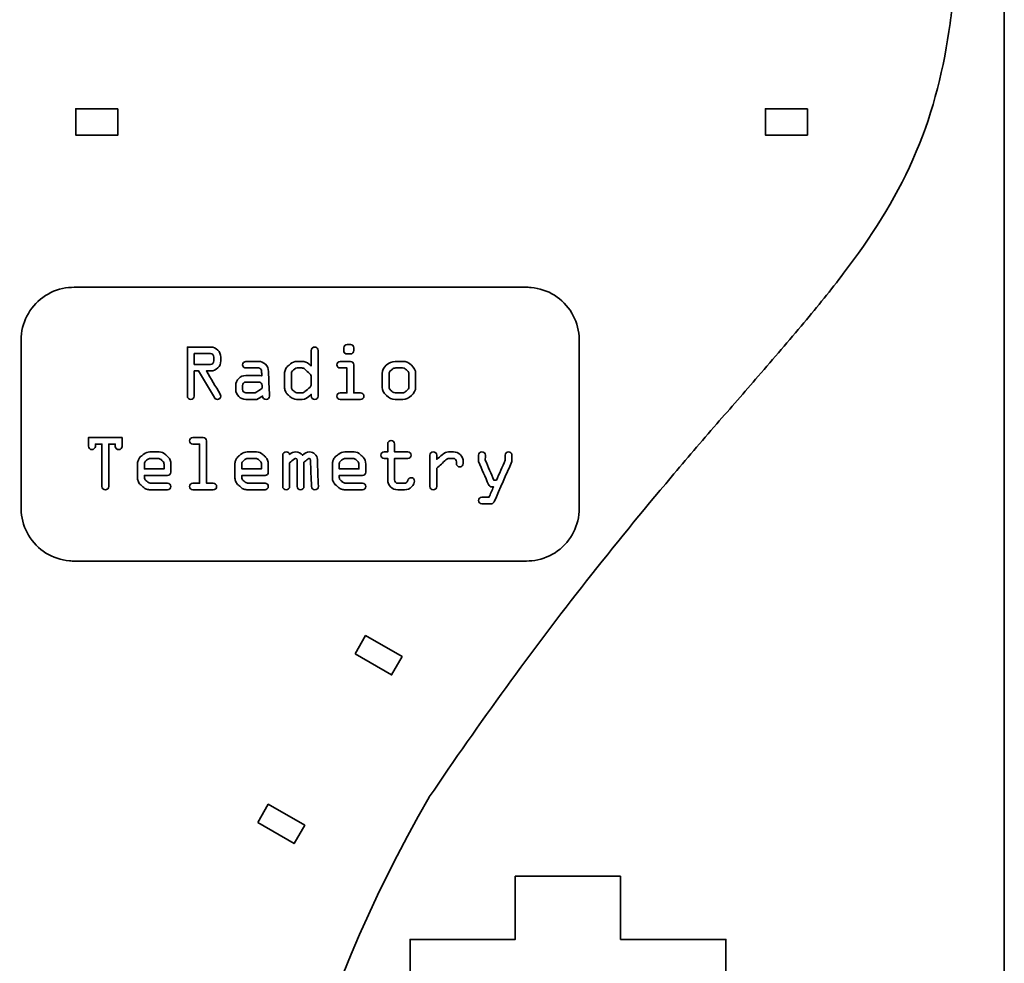
# Model space of a CAD drawing. Units: inches. Extents: x -998 to 1242, y -499 to 761.
# Drawn here: x -691 to -598, y 360 to 449 of the extents above; entities that cross this region are included whole.
import ezdxf

# ---------------------------------------------------------------- set-up
doc = ezdxf.new("R2010")
doc.units = ezdxf.units.IN
doc.header["$MEASUREMENT"] = 0
for name, color, linetype in [('Corte', 7, 'Continuous'), ('Grabado', 7, 'Continuous'), ('L_U+00EDmite', 7, 'Continuous')]:
    doc.layers.add(name, color=color, linetype=linetype)

msp = doc.modelspace()

# ---------------------------------------------------------------- linework, layer by layer
at = {"layer": 'Corte', "color": 242, "lineweight": 35, "true_color": 0xd50044}
for points in [[(-682.141, 441.024), (-686.141, 441.024), (-686.141, 438.524), (-682.141, 438.524), (-682.141, 441.024)], [(-616.652, 441.03), (-620.652, 441.03), (-620.652, 438.53), (-616.652, 438.53), (-616.652, 441.03)], [(-659.618, 389.258), (-656.154, 387.258), (-655.154, 388.99), (-658.618, 390.99), (-659.618, 389.258)], [(-668.867, 373.239), (-665.403, 371.239), (-664.403, 372.971), (-667.867, 374.971), (-668.867, 373.239)], [(-634.401, 368.128), (-644.401, 368.128), (-644.401, 362.128), (-654.401, 362.128), (-654.401, 352.128)], [(-624.401, 352.128), (-624.401, 362.128), (-634.401, 362.128), (-634.401, 368.128)]]:
    msp.add_lwpolyline(points, dxfattribs=at)
msp.add_open_spline([(-948.353, 375.662), (-948.351, 375.659), (-948.35, 375.656), (-948.348, 375.653), (-925.424, 335.947), (-927.83, 295.531), (-952.102, 252.407), (-953.154, 250.584), (-954.206, 248.762), (-955.257, 246.939), (-954.895, 246.73), (-954.532, 246.521), (-954.169, 246.311), (-954.838, 245.154), (-955.506, 243.996), (-956.174, 242.839), (-956.537, 243.048), (-956.899, 243.257), (-957.262, 243.466), (-961.175, 236.685), (-965.089, 229.903), (-969.003, 223.121), (-968.641, 222.913), (-968.28, 222.704), (-967.919, 222.496), (-968.588, 221.338), (-969.256, 220.181), (-969.924, 219.023), (-970.285, 219.231), (-970.646, 219.44), (-971.007, 219.648), (-971.713, 218.424), (-972.42, 217.199), (-973.127, 215.975), (-973.789, 214.826), (-973.969, 213.462), (-973.626, 212.181), (-973.282, 210.9), (-972.444, 209.808), (-971.296, 209.145), (-958.593, 201.812), (-945.891, 194.478), (-933.188, 187.145), (-932.04, 186.482), (-930.675, 186.302), (-929.394, 186.645), (-928.113, 186.988), (-927.021, 187.826), (-926.358, 188.975), (-925.649, 190.202), (-924.941, 191.428), (-924.233, 192.655), (-924.594, 192.864), (-924.955, 193.072), (-925.315, 193.28), (-924.649, 194.435), (-923.982, 195.59), (-923.315, 196.744), (-922.955, 196.536), (-922.594, 196.328), (-922.233, 196.119), (-918.316, 202.903), (-914.4, 209.687), (-910.483, 216.471), (-910.844, 216.679), (-911.205, 216.888), (-911.565, 217.096), (-910.899, 218.251), (-910.232, 219.405), (-909.565, 220.56), (-909.136, 220.312), (-908.707, 220.064), (-908.278, 219.817), (-908.086, 220.15), (-907.893, 220.483), (-907.701, 220.816), (-906.78, 221.654), (-905.58, 222.119), (-904.335, 222.119), (-869.71, 222.119), (-835.085, 222.119), (-800.46, 222.119), (-765.835, 222.119), (-731.21, 222.119), (-696.585, 222.119), (-694.798, 222.119), (-693.148, 221.166), (-692.255, 219.619), (-686.357, 209.404), (-680.46, 199.19), (-674.563, 188.976), (-673.9, 187.828), (-672.808, 186.99), (-671.527, 186.647), (-670.247, 186.303), (-668.882, 186.483), (-667.733, 187.146), (-655.03, 194.478), (-642.327, 201.811), (-629.624, 209.144), (-628.475, 209.807), (-627.637, 210.898), (-627.294, 212.179), (-626.95, 213.46), (-627.13, 214.825), (-627.793, 215.973), (-634.801, 228.118), (-641.81, 240.262), (-648.818, 252.407), (-673.09, 295.532), (-675.496, 335.947), (-652.572, 375.653), (-652.571, 375.656), (-652.569, 375.659), (-652.567, 375.662), (-647.824, 382.681), (-642.865, 389.524), (-637.631, 396.187), (-635.016, 399.515), (-632.339, 402.79), (-629.609, 406.024), (-628.175, 407.722), (-626.728, 409.409), (-625.274, 411.089), (-623.961, 412.606), (-622.642, 414.118), (-621.327, 415.633), (-619.868, 417.314), (-618.413, 418.998), (-616.985, 420.706), (-615.698, 422.245), (-614.435, 423.802), (-613.222, 425.401), (-610.638, 428.808), (-608.38, 432.281), (-606.639, 436.216), (-604.9, 440.146), (-603.85, 444.148), (-603.219, 448.38), (-602.928, 450.34), (-602.732, 452.306), (-602.604, 454.283), (-602.458, 456.533), (-602.4, 458.782), (-602.4, 461.036), (-602.4, 463.29), (-602.458, 465.538), (-602.604, 467.788), (-602.732, 469.764), (-602.927, 471.729), (-603.219, 473.689), (-603.85, 477.928), (-604.902, 481.936), (-606.645, 485.87), (-608.387, 489.802), (-610.644, 493.273), (-613.227, 496.678), (-614.439, 498.276), (-615.702, 499.831), (-616.988, 501.37), (-618.415, 503.077), (-619.87, 504.76), (-621.328, 506.44), (-622.644, 507.956), (-623.964, 509.469), (-625.277, 510.987), (-626.733, 512.668), (-628.181, 514.356), (-629.615, 516.056), (-632.343, 519.288), (-635.019, 522.56), (-637.632, 525.886), (-642.866, 532.549), (-647.824, 539.392), (-652.567, 546.41), (-652.569, 546.413), (-652.571, 546.416), (-652.572, 546.419), (-675.496, 586.125), (-673.09, 626.54), (-648.818, 669.665), (-641.81, 681.81), (-634.801, 693.954), (-627.793, 706.099), (-627.13, 707.247), (-626.95, 708.612), (-627.294, 709.893), (-627.637, 711.174), (-628.475, 712.265), (-629.624, 712.928), (-642.327, 720.261), (-655.03, 727.594), (-667.733, 734.926), (-668.882, 735.589), (-670.247, 735.769), (-671.527, 735.425), (-672.808, 735.082), (-673.9, 734.244), (-674.563, 733.096), (-680.46, 722.882), (-686.357, 712.668), (-692.255, 702.453), (-693.148, 700.906), (-694.798, 699.953), (-696.585, 699.953), (-731.21, 699.953), (-765.835, 699.953), (-800.46, 699.953), (-835.085, 699.953), (-869.71, 699.953), (-904.335, 699.953), (-905.58, 699.953), (-906.78, 700.418), (-907.701, 701.256), (-907.893, 701.589), (-908.086, 701.922), (-908.278, 702.255), (-908.707, 702.008), (-909.136, 701.76), (-909.565, 701.512), (-910.232, 702.667), (-910.899, 703.822), (-911.565, 704.976), (-911.205, 705.185), (-910.844, 705.393), (-910.483, 705.601), (-914.4, 712.385), (-918.316, 719.169), (-922.233, 725.953), (-922.594, 725.744), (-922.955, 725.536), (-923.315, 725.328), (-923.982, 726.482), (-924.649, 727.637), (-925.315, 728.792), (-924.955, 729), (-924.594, 729.208), (-924.233, 729.417), (-924.941, 730.644), (-925.649, 731.87), (-926.358, 733.097), (-927.021, 734.246), (-928.113, 735.084), (-929.394, 735.427), (-930.675, 735.77), (-932.04, 735.59), (-933.188, 734.927), (-945.891, 727.594), (-958.593, 720.26), (-971.296, 712.927), (-972.444, 712.264), (-973.282, 711.172), (-973.626, 709.891), (-973.969, 708.61), (-973.789, 707.246), (-973.127, 706.097), (-972.42, 704.873), (-971.713, 703.648), (-971.007, 702.424), (-970.646, 702.632), (-970.285, 702.841), (-969.924, 703.049), (-969.256, 701.891), (-968.588, 700.734), (-967.919, 699.576), (-968.28, 699.368), (-968.641, 699.159), (-969.003, 698.951), (-965.089, 692.169), (-961.175, 685.387), (-957.262, 678.606), (-956.899, 678.815), (-956.537, 679.024), (-956.174, 679.233), (-955.506, 678.076), (-954.838, 676.918), (-954.169, 675.761), (-954.532, 675.551), (-954.895, 675.342), (-955.257, 675.133), (-954.206, 673.31), (-953.154, 671.488), (-952.102, 669.665), (-927.83, 626.541), (-925.424, 586.125), (-948.348, 546.419), (-948.35, 546.416), (-948.351, 546.413), (-948.353, 546.41), (-952.47, 539.281), (-956.825, 532.325), (-961.504, 525.548), (-963.84, 522.164), (-966.249, 518.836), (-968.725, 515.553), (-970.024, 513.829), (-971.341, 512.119), (-972.667, 510.417), (-973.866, 508.879), (-975.073, 507.348), (-976.279, 505.816), (-977.611, 504.123), (-978.942, 502.43), (-980.247, 500.716), (-981.432, 499.158), (-982.595, 497.586), (-983.708, 495.975), (-986.075, 492.547), (-988.104, 489.103), (-989.674, 485.221), (-991.237, 481.357), (-992.19, 477.431), (-992.765, 473.317), (-993.032, 471.41), (-993.213, 469.498), (-993.331, 467.576), (-993.466, 465.397), (-993.52, 463.219), (-993.52, 461.036), (-993.52, 458.851), (-993.466, 456.67), (-993.331, 454.488), (-993.212, 452.564), (-993.031, 450.65), (-992.763, 448.74), (-992.187, 444.626), (-991.232, 440.7), (-989.667, 436.835), (-988.096, 432.955), (-986.068, 429.513), (-983.701, 426.087), (-982.589, 424.477), (-981.426, 422.906), (-980.241, 421.349), (-978.937, 419.637), (-977.607, 417.944), (-976.276, 416.252), (-975.07, 414.719), (-973.861, 413.187), (-972.662, 411.648), (-971.334, 409.944), (-970.017, 408.233), (-968.717, 406.508), (-966.243, 403.227), (-963.835, 399.902), (-961.501, 396.52), (-956.824, 389.745), (-952.469, 382.79), (-948.353, 375.662)], degree=3, knots=[0, 0, 0, 0, 1, 1, 1, 2, 2, 2, 3, 3, 3, 4, 4, 4, 5, 5, 5, 6, 6, 6, 7, 7, 7, 8, 8, 8, 9, 9, 9, 10, 10, 10, 11, 11, 11, 12, 12, 12, 13, 13, 13, 14, 14, 14, 15, 15, 15, 16, 16, 16, 17, 17, 17, 18, 18, 18, 19, 19, 19, 20, 20, 20, 21, 21, 21, 22, 22, 22, 23, 23, 23, 24, 24, 24, 25, 25, 25, 26, 26, 26, 27, 27, 27, 28, 28, 28, 29, 29, 29, 30, 30, 30, 31, 31, 31, 32, 32, 32, 33, 33, 33, 34, 34, 34, 35, 35, 35, 36, 36, 36, 37, 37, 37, 38, 38, 38, 39, 39, 39, 40, 40, 40, 41, 41, 41, 42, 42, 42, 43, 43, 43, 44, 44, 44, 45, 45, 45, 46, 46, 46, 47, 47, 47, 48, 48, 48, 49, 49, 49, 50, 50, 50, 51, 51, 51, 52, 52, 52, 53, 53, 53, 54, 54, 54, 55, 55, 55, 56, 56, 56, 57, 57, 57, 58, 58, 58, 59, 59, 59, 60, 60, 60, 61, 61, 61, 62, 62, 62, 63, 63, 63, 64, 64, 64, 65, 65, 65, 66, 66, 66, 67, 67, 67, 68, 68, 68, 69, 69, 69, 70, 70, 70, 71, 71, 71, 72, 72, 72, 73, 73, 73, 74, 74, 74, 75, 75, 75, 76, 76, 76, 77, 77, 77, 78, 78, 78, 79, 79, 79, 80, 80, 80, 81, 81, 81, 82, 82, 82, 83, 83, 83, 84, 84, 84, 85, 85, 85, 86, 86, 86, 87, 87, 87, 88, 88, 88, 89, 89, 89, 90, 90, 90, 91, 91, 91, 92, 92, 92, 93, 93, 93, 94, 94, 94, 95, 95, 95, 96, 96, 96, 97, 97, 97, 98, 98, 98, 99, 99, 99, 100, 100, 100, 101, 101, 101, 102, 102, 102, 103, 103, 103, 104, 104, 104, 105, 105, 105, 106, 106, 106, 107, 107, 107, 108, 108, 108, 109, 109, 109, 110, 110, 110, 111, 111, 111, 112, 112, 112, 113, 113, 113, 114, 114, 114, 115, 115, 115, 116, 116, 116, 116], dxfattribs=at)
at = {"layer": 'Grabado', "color": 5, "lineweight": 35, "true_color": 0x0000ff}
for points, knots in [([(-638.328, 403.072), (-638.328, 406.196), (-638.328, 409.32), (-638.328, 412.443), (-638.328, 414.005), (-638.328, 415.567), (-638.328, 417.129), (-638.328, 417.519), (-638.328, 417.91), (-638.328, 418.3), (-638.328, 418.496), (-638.329, 418.691), (-638.329, 418.886), (-638.329, 419.07), (-638.328, 419.253), (-638.342, 419.437), (-638.399, 420.212), (-638.634, 420.961), (-639.032, 421.629), (-639.858, 423.017), (-641.3, 423.919), (-642.909, 424.054), (-643.09, 424.07), (-643.27, 424.072), (-643.451, 424.072), (-643.645, 424.072), (-643.839, 424.072), (-644.033, 424.072), (-644.421, 424.072), (-644.809, 424.072), (-645.196, 424.072), (-645.972, 424.072), (-646.747, 424.072), (-647.523, 424.072), (-650.625, 424.072), (-653.727, 424.072), (-656.829, 424.071), (-663.054, 424.071), (-669.28, 424.071), (-675.506, 424.071), (-678.619, 424.07), (-681.731, 424.07), (-684.844, 424.07), (-685.233, 424.07), (-685.623, 424.07), (-686.012, 424.07), (-686.439, 424.07), (-686.689, 424.076), (-687.114, 424.008), (-687.894, 423.884), (-688.633, 423.577), (-689.271, 423.113), (-690.566, 422.17), (-691.329, 420.671), (-691.329, 419.07), (-691.328, 415.946), (-691.328, 412.822), (-691.328, 409.699), (-691.328, 408.137), (-691.328, 406.575), (-691.328, 405.013), (-691.328, 404.623), (-691.328, 404.232), (-691.328, 403.842), (-691.328, 403.647), (-691.328, 403.451), (-691.328, 403.256), (-691.328, 403.072), (-691.328, 402.889), (-691.314, 402.705), (-691.258, 401.931), (-691.022, 401.181), (-690.625, 400.513), (-689.799, 399.125), (-688.357, 398.223), (-686.747, 398.088), (-686.566, 398.073), (-686.386, 398.07), (-686.205, 398.07), (-686.011, 398.07), (-685.817, 398.07), (-685.623, 398.07), (-685.235, 398.07), (-684.848, 398.07), (-684.46, 398.07), (-683.684, 398.07), (-682.909, 398.07), (-682.134, 398.07), (-679.032, 398.07), (-675.93, 398.071), (-672.828, 398.071), (-666.602, 398.071), (-660.376, 398.071), (-654.15, 398.072), (-651.038, 398.072), (-647.925, 398.072), (-644.812, 398.072), (-644.423, 398.072), (-644.034, 398.072), (-643.645, 398.072), (-643.217, 398.072), (-642.967, 398.067), (-642.542, 398.134), (-641.762, 398.258), (-641.024, 398.565), (-640.385, 399.03), (-639.09, 399.972), (-638.328, 401.471), (-638.328, 403.072)], [0, 0, 0, 0, 1, 1, 1, 2, 2, 2, 3, 3, 3, 4, 4, 4, 5, 5, 5, 6, 6, 6, 7, 7, 7, 8, 8, 8, 9, 9, 9, 10, 10, 10, 11, 11, 11, 12, 12, 12, 13, 13, 13, 14, 14, 14, 15, 15, 15, 16, 16, 16, 17, 17, 17, 18, 18, 18, 19, 19, 19, 20, 20, 20, 21, 21, 21, 22, 22, 22, 23, 23, 23, 24, 24, 24, 25, 25, 25, 26, 26, 26, 27, 27, 27, 28, 28, 28, 29, 29, 29, 30, 30, 30, 31, 31, 31, 32, 32, 32, 33, 33, 33, 34, 34, 34, 35, 35, 35, 36, 36, 36, 36]), ([(-675.543, 413.739), (-675.543, 415.29), (-675.543, 416.842), (-675.543, 418.394), (-674.802, 418.394), (-674.061, 418.394), (-673.319, 418.394), (-673.062, 418.394), (-672.841, 418.3), (-672.655, 418.112), (-672.469, 417.925), (-672.376, 417.701), (-672.376, 417.44), (-672.376, 417.32), (-672.376, 417.2), (-672.376, 417.08), (-672.376, 416.817), (-672.468, 416.593), (-672.654, 416.406), (-672.84, 416.22), (-673.064, 416.127), (-673.325, 416.127), (-673.46, 416.127), (-673.594, 416.127), (-673.728, 416.127), (-673.297, 415.394), (-672.867, 414.662), (-672.436, 413.93), (-672.395, 413.865), (-672.375, 413.8), (-672.375, 413.735), (-672.375, 413.651), (-672.408, 413.578), (-672.473, 413.516), (-672.538, 413.455), (-672.612, 413.425), (-672.695, 413.425), (-672.82, 413.424), (-672.915, 413.48), (-672.981, 413.592), (-673.48, 414.437), (-673.978, 415.282), (-674.477, 416.127), (-674.615, 416.127), (-674.753, 416.127), (-674.891, 416.127), (-674.891, 415.33), (-674.891, 414.534), (-674.891, 413.738), (-674.891, 413.651), (-674.924, 413.577), (-674.989, 413.516), (-675.054, 413.455), (-675.131, 413.425), (-675.221, 413.425), (-675.311, 413.425), (-675.387, 413.455), (-675.449, 413.516), (-675.512, 413.577), (-675.543, 413.652), (-675.543, 413.739)], [0, 0, 0, 0, 1, 1, 1, 2, 2, 2, 3, 3, 3, 4, 4, 4, 5, 5, 5, 6, 6, 6, 7, 7, 7, 8, 8, 8, 9, 9, 9, 10, 10, 10, 11, 11, 11, 12, 12, 12, 13, 13, 13, 14, 14, 14, 15, 15, 15, 16, 16, 16, 17, 17, 17, 18, 18, 18, 19, 19, 19, 20, 20, 20, 20]), ([(-663.773, 416.593), (-663.773, 417.088), (-663.773, 417.584), (-663.773, 418.08), (-663.773, 418.167), (-663.742, 418.241), (-663.68, 418.302), (-663.618, 418.364), (-663.543, 418.394), (-663.455, 418.394), (-663.364, 418.394), (-663.286, 418.364), (-663.22, 418.302), (-663.154, 418.241), (-663.121, 418.167), (-663.121, 418.08), (-663.121, 416.633), (-663.121, 415.186), (-663.121, 413.739), (-663.121, 413.652), (-663.153, 413.578), (-663.218, 413.517), (-663.283, 413.456), (-663.359, 413.425), (-663.447, 413.425), (-663.54, 413.425), (-663.618, 413.457), (-663.68, 413.52), (-663.742, 413.582), (-663.773, 413.659), (-663.773, 413.748), (-663.773, 413.796), (-663.773, 413.843), (-663.773, 413.891), (-664.079, 413.58), (-664.365, 413.425), (-664.632, 413.425), (-664.81, 413.425), (-664.988, 413.425), (-665.166, 413.425), (-665.38, 413.425), (-665.594, 413.517), (-665.808, 413.701), (-665.895, 413.774), (-665.982, 413.847), (-666.069, 413.92), (-666.129, 413.978), (-666.186, 414.073), (-666.239, 414.208), (-666.293, 414.342), (-666.32, 414.467), (-666.32, 414.584), (-666.32, 415.008), (-666.32, 415.433), (-666.32, 415.858), (-666.32, 415.999), (-666.29, 416.137), (-666.23, 416.269), (-666.17, 416.402), (-666.101, 416.502), (-666.021, 416.569), (-665.935, 416.643), (-665.849, 416.716), (-665.763, 416.789), (-665.579, 416.948), (-665.363, 417.028), (-665.114, 417.028), (-664.963, 417.028), (-664.812, 417.028), (-664.662, 417.028), (-664.415, 417.028), (-664.191, 416.942), (-663.99, 416.772), (-663.917, 416.712), (-663.845, 416.653), (-663.773, 416.593)], [0, 0, 0, 0, 1, 1, 1, 2, 2, 2, 3, 3, 3, 4, 4, 4, 5, 5, 5, 6, 6, 6, 7, 7, 7, 8, 8, 8, 9, 9, 9, 10, 10, 10, 11, 11, 11, 12, 12, 12, 13, 13, 13, 14, 14, 14, 15, 15, 15, 16, 16, 16, 17, 17, 17, 18, 18, 18, 19, 19, 19, 20, 20, 20, 21, 21, 21, 22, 22, 22, 23, 23, 23, 24, 24, 24, 25, 25, 25, 25]), ([(-660.378, 418.643), (-660.268, 418.643), (-660.159, 418.643), (-660.049, 418.643), (-659.962, 418.643), (-659.888, 418.612), (-659.827, 418.552), (-659.766, 418.491), (-659.736, 418.417), (-659.736, 418.33), (-659.736, 418.241), (-659.736, 418.152), (-659.736, 418.062), (-659.736, 417.975), (-659.766, 417.9), (-659.827, 417.837), (-659.888, 417.774), (-659.962, 417.742), (-660.049, 417.742), (-660.161, 417.742), (-660.273, 417.742), (-660.385, 417.742), (-660.475, 417.742), (-660.55, 417.774), (-660.611, 417.839), (-660.672, 417.903), (-660.701, 417.975), (-660.699, 418.055), (-660.696, 418.146), (-660.694, 418.238), (-660.691, 418.33), (-660.691, 418.417), (-660.661, 418.491), (-660.6, 418.551), (-660.539, 418.612), (-660.465, 418.643), (-660.378, 418.643)], [0, 0, 0, 0, 1, 1, 1, 2, 2, 2, 3, 3, 3, 4, 4, 4, 5, 5, 5, 6, 6, 6, 7, 7, 7, 8, 8, 8, 9, 9, 9, 10, 10, 10, 11, 11, 11, 12, 12, 12, 12]), ([(-674.891, 416.748), (-674.372, 416.748), (-673.853, 416.748), (-673.334, 416.748), (-673.249, 416.748), (-673.177, 416.779), (-673.117, 416.842), (-673.058, 416.905), (-673.028, 416.981), (-673.028, 417.071), (-673.028, 417.197), (-673.028, 417.323), (-673.028, 417.449), (-673.028, 417.539), (-673.058, 417.615), (-673.117, 417.678), (-673.177, 417.741), (-673.249, 417.773), (-673.334, 417.773), (-673.853, 417.773), (-674.372, 417.772), (-674.891, 417.772), (-674.891, 417.431), (-674.891, 417.089), (-674.891, 416.748)], [0, 0, 0, 0, 1, 1, 1, 2, 2, 2, 3, 3, 3, 4, 4, 4, 5, 5, 5, 6, 6, 6, 7, 7, 7, 8, 8, 8, 8]), ([(-669.997, 415.692), (-669.587, 415.692), (-669.177, 415.692), (-668.767, 415.692), (-668.7, 415.692), (-668.603, 415.678), (-668.476, 415.649), (-668.482, 415.797), (-668.488, 415.945), (-668.494, 416.093), (-668.494, 416.18), (-668.524, 416.254), (-668.584, 416.315), (-668.644, 416.376), (-668.718, 416.406), (-668.804, 416.406), (-669.198, 416.406), (-669.591, 416.406), (-669.984, 416.406), (-670.068, 416.406), (-670.141, 416.437), (-670.202, 416.499), (-670.264, 416.56), (-670.295, 416.633), (-670.295, 416.717), (-670.295, 416.803), (-670.264, 416.877), (-670.203, 416.937), (-670.142, 416.997), (-670.068, 417.027), (-669.981, 417.027), (-669.584, 417.027), (-669.187, 417.027), (-668.79, 417.027), (-668.531, 417.027), (-668.31, 416.937), (-668.127, 416.755), (-667.944, 416.573), (-667.849, 416.351), (-667.841, 416.087), (-667.81, 415.304), (-667.779, 414.521), (-667.748, 413.738), (-667.748, 413.651), (-667.78, 413.577), (-667.844, 413.516), (-667.908, 413.455), (-667.983, 413.425), (-668.07, 413.425), (-668.162, 413.425), (-668.241, 413.455), (-668.304, 413.515), (-668.368, 413.576), (-668.4, 413.649), (-668.4, 413.735), (-668.578, 413.632), (-668.755, 413.528), (-668.932, 413.425), (-669.287, 413.425), (-669.641, 413.425), (-669.996, 413.425), (-670.26, 413.425), (-670.485, 413.517), (-670.67, 413.702), (-670.855, 413.886), (-670.947, 414.111), (-670.947, 414.375), (-670.947, 414.497), (-670.947, 414.62), (-670.947, 414.742), (-670.947, 415.004), (-670.854, 415.227), (-670.668, 415.413), (-670.483, 415.599), (-670.259, 415.692), (-669.997, 415.692)], [0, 0, 0, 0, 1, 1, 1, 2, 2, 2, 3, 3, 3, 4, 4, 4, 5, 5, 5, 6, 6, 6, 7, 7, 7, 8, 8, 8, 9, 9, 9, 10, 10, 10, 11, 11, 11, 12, 12, 12, 13, 13, 13, 14, 14, 14, 15, 15, 15, 16, 16, 16, 17, 17, 17, 18, 18, 18, 19, 19, 19, 20, 20, 20, 21, 21, 21, 22, 22, 22, 23, 23, 23, 24, 24, 24, 25, 25, 25, 25]), ([(-664.68, 416.406), (-664.824, 416.406), (-664.969, 416.406), (-665.114, 416.406), (-665.206, 416.406), (-665.289, 416.373), (-665.363, 416.305), (-665.43, 416.246), (-665.497, 416.187), (-665.564, 416.128), (-665.633, 416.065), (-665.667, 415.985), (-665.667, 415.887), (-665.667, 415.44), (-665.667, 414.994), (-665.667, 414.547), (-665.667, 414.459), (-665.626, 414.38), (-665.545, 414.31), (-665.477, 414.251), (-665.408, 414.192), (-665.34, 414.133), (-665.276, 414.075), (-665.208, 414.046), (-665.136, 414.046), (-664.966, 414.046), (-664.797, 414.046), (-664.627, 414.046), (-664.561, 414.046), (-664.481, 414.086), (-664.39, 414.165), (-664.225, 414.306), (-664.06, 414.447), (-663.896, 414.587), (-663.814, 414.661), (-663.773, 414.751), (-663.773, 414.857), (-663.773, 415.081), (-663.773, 415.305), (-663.773, 415.529), (-663.773, 415.679), (-663.816, 415.791), (-663.903, 415.865), (-664.073, 416.014), (-664.242, 416.163), (-664.412, 416.311), (-664.479, 416.375), (-664.568, 416.406), (-664.68, 416.406)], [0, 0, 0, 0, 1, 1, 1, 2, 2, 2, 3, 3, 3, 4, 4, 4, 5, 5, 5, 6, 6, 6, 7, 7, 7, 8, 8, 8, 9, 9, 9, 10, 10, 10, 11, 11, 11, 12, 12, 12, 13, 13, 13, 14, 14, 14, 15, 15, 15, 16, 16, 16, 16]), ([(-659.091, 413.425), (-659.738, 413.425), (-660.385, 413.425), (-661.032, 413.425), (-661.121, 413.425), (-661.196, 413.455), (-661.258, 413.516), (-661.32, 413.576), (-661.351, 413.649), (-661.351, 413.736), (-661.351, 413.82), (-661.32, 413.892), (-661.258, 413.954), (-661.197, 414.016), (-661.122, 414.046), (-661.035, 414.046), (-660.819, 414.046), (-660.603, 414.046), (-660.388, 414.046), (-660.388, 414.833), (-660.388, 415.62), (-660.388, 416.407), (-660.603, 416.407), (-660.818, 416.407), (-661.032, 416.407), (-661.121, 416.407), (-661.196, 416.437), (-661.258, 416.498), (-661.32, 416.559), (-661.351, 416.63), (-661.351, 416.713), (-661.351, 416.799), (-661.32, 416.872), (-661.257, 416.935), (-661.195, 416.997), (-661.12, 417.028), (-661.031, 417.028), (-660.706, 417.028), (-660.381, 417.028), (-660.056, 417.028), (-659.967, 417.028), (-659.892, 416.996), (-659.829, 416.932), (-659.767, 416.869), (-659.736, 416.793), (-659.736, 416.706), (-659.736, 415.82), (-659.736, 414.933), (-659.736, 414.046), (-659.523, 414.046), (-659.311, 414.046), (-659.099, 414.046), (-659.01, 414.046), (-658.934, 414.016), (-658.87, 413.956), (-658.805, 413.896), (-658.773, 413.822), (-658.773, 413.736), (-658.773, 413.65), (-658.805, 413.576), (-658.868, 413.516), (-658.931, 413.456), (-659.006, 413.425), (-659.091, 413.425)], [0, 0, 0, 0, 1, 1, 1, 2, 2, 2, 3, 3, 3, 4, 4, 4, 5, 5, 5, 6, 6, 6, 7, 7, 7, 8, 8, 8, 9, 9, 9, 10, 10, 10, 11, 11, 11, 12, 12, 12, 13, 13, 13, 14, 14, 14, 15, 15, 15, 16, 16, 16, 17, 17, 17, 18, 18, 18, 19, 19, 19, 20, 20, 20, 21, 21, 21, 21]), ([(-653.866, 415.89), (-653.866, 415.448), (-653.866, 415.006), (-653.866, 414.564), (-653.866, 414.283), (-653.999, 414.023), (-654.264, 413.784), (-654.529, 413.545), (-654.803, 413.426), (-655.084, 413.426), (-655.329, 413.426), (-655.574, 413.426), (-655.82, 413.426), (-656.106, 413.425), (-656.38, 413.547), (-656.641, 413.789), (-656.903, 414.032), (-657.034, 414.29), (-657.034, 414.564), (-657.034, 415.006), (-657.034, 415.448), (-657.034, 415.89), (-657.034, 416.163), (-656.906, 416.421), (-656.651, 416.664), (-656.396, 416.907), (-656.119, 417.028), (-655.82, 417.028), (-655.575, 417.028), (-655.329, 417.028), (-655.084, 417.028), (-654.803, 417.033), (-654.529, 416.916), (-654.264, 416.677), (-653.999, 416.438), (-653.866, 416.176), (-653.866, 415.89)], [0, 0, 0, 0, 1, 1, 1, 2, 2, 2, 3, 3, 3, 4, 4, 4, 5, 5, 5, 6, 6, 6, 7, 7, 7, 8, 8, 8, 9, 9, 9, 10, 10, 10, 11, 11, 11, 12, 12, 12, 12]), ([(-656.382, 415.866), (-656.382, 415.441), (-656.382, 415.016), (-656.382, 414.591), (-656.382, 414.476), (-656.342, 414.385), (-656.261, 414.317), (-656.184, 414.249), (-656.108, 414.182), (-656.031, 414.114), (-655.98, 414.069), (-655.908, 414.047), (-655.815, 414.047), (-655.578, 414.047), (-655.34, 414.047), (-655.103, 414.047), (-654.998, 414.047), (-654.903, 414.086), (-654.818, 414.163), (-654.756, 414.219), (-654.693, 414.276), (-654.631, 414.332), (-654.556, 414.392), (-654.518, 414.476), (-654.518, 414.583), (-654.518, 415.009), (-654.518, 415.434), (-654.518, 415.859), (-654.518, 415.984), (-654.556, 416.077), (-654.631, 416.137), (-654.703, 416.196), (-654.775, 416.254), (-654.847, 416.313), (-654.921, 416.376), (-655.006, 416.407), (-655.103, 416.407), (-655.315, 416.407), (-655.527, 416.407), (-655.739, 416.407), (-655.878, 416.407), (-655.985, 416.373), (-656.06, 416.305), (-656.13, 416.244), (-656.199, 416.183), (-656.269, 416.122), (-656.344, 416.057), (-656.382, 415.971), (-656.382, 415.866)], [0, 0, 0, 0, 1, 1, 1, 2, 2, 2, 3, 3, 3, 4, 4, 4, 5, 5, 5, 6, 6, 6, 7, 7, 7, 8, 8, 8, 9, 9, 9, 10, 10, 10, 11, 11, 11, 12, 12, 12, 13, 13, 13, 14, 14, 14, 15, 15, 15, 16, 16, 16, 16]), ([(-668.429, 414.481), (-668.435, 414.571), (-668.441, 414.661), (-668.447, 414.751), (-668.45, 414.842), (-668.481, 414.918), (-668.54, 414.979), (-668.599, 415.04), (-668.672, 415.071), (-668.758, 415.071), (-669.167, 415.071), (-669.575, 415.071), (-669.984, 415.071), (-670.07, 415.071), (-670.144, 415.039), (-670.204, 414.975), (-670.264, 414.911), (-670.295, 414.834), (-670.295, 414.742), (-670.295, 414.62), (-670.295, 414.497), (-670.295, 414.374), (-670.295, 414.286), (-670.264, 414.209), (-670.202, 414.144), (-670.141, 414.079), (-670.068, 414.046), (-669.984, 414.046), (-669.691, 414.046), (-669.399, 414.046), (-669.106, 414.046), (-668.881, 414.191), (-668.655, 414.336), (-668.429, 414.481)], [0, 0, 0, 0, 1, 1, 1, 2, 2, 2, 3, 3, 3, 4, 4, 4, 5, 5, 5, 6, 6, 6, 7, 7, 7, 8, 8, 8, 9, 9, 9, 10, 10, 10, 11, 11, 11, 11]), ([(-684.937, 408.965), (-684.937, 409.244), (-684.937, 409.524), (-684.937, 409.803), (-683.871, 409.803), (-682.804, 409.803), (-681.738, 409.803), (-681.738, 409.523), (-681.738, 409.243), (-681.738, 408.963), (-681.738, 408.877), (-681.77, 408.804), (-681.834, 408.744), (-681.898, 408.684), (-681.973, 408.654), (-682.06, 408.654), (-682.15, 408.654), (-682.227, 408.684), (-682.292, 408.745), (-682.358, 408.806), (-682.39, 408.877), (-682.39, 408.96), (-682.39, 409.034), (-682.39, 409.108), (-682.39, 409.182), (-682.597, 409.182), (-682.804, 409.182), (-683.011, 409.182), (-683.011, 407.838), (-683.011, 406.493), (-683.011, 405.149), (-683.011, 405.062), (-683.043, 404.988), (-683.107, 404.926), (-683.171, 404.865), (-683.246, 404.834), (-683.333, 404.834), (-683.426, 404.834), (-683.504, 404.865), (-683.567, 404.926), (-683.631, 404.987), (-683.663, 405.062), (-683.663, 405.149), (-683.663, 406.493), (-683.663, 407.838), (-683.663, 409.182), (-683.871, 409.182), (-684.078, 409.182), (-684.285, 409.182), (-684.285, 409.109), (-684.285, 409.037), (-684.285, 408.964), (-684.285, 408.878), (-684.316, 408.805), (-684.38, 408.745), (-684.443, 408.684), (-684.52, 408.654), (-684.611, 408.654), (-684.701, 408.654), (-684.778, 408.684), (-684.842, 408.745), (-684.905, 408.805), (-684.937, 408.878), (-684.937, 408.965)], [0, 0, 0, 0, 1, 1, 1, 2, 2, 2, 3, 3, 3, 4, 4, 4, 5, 5, 5, 6, 6, 6, 7, 7, 7, 8, 8, 8, 9, 9, 9, 10, 10, 10, 11, 11, 11, 12, 12, 12, 13, 13, 13, 14, 14, 14, 15, 15, 15, 16, 16, 16, 17, 17, 17, 18, 18, 18, 19, 19, 19, 20, 20, 20, 21, 21, 21, 21]), ([(-673.083, 404.835), (-673.729, 404.835), (-674.374, 404.835), (-675.02, 404.835), (-675.109, 404.835), (-675.185, 404.866), (-675.247, 404.928), (-675.309, 404.99), (-675.34, 405.064), (-675.34, 405.149), (-675.34, 405.232), (-675.309, 405.304), (-675.247, 405.364), (-675.184, 405.425), (-675.109, 405.456), (-675.02, 405.456), (-674.806, 405.456), (-674.592, 405.456), (-674.378, 405.456), (-674.378, 406.698), (-674.378, 407.94), (-674.378, 409.182), (-674.593, 409.182), (-674.807, 409.182), (-675.022, 409.182), (-675.11, 409.182), (-675.186, 409.213), (-675.248, 409.273), (-675.31, 409.333), (-675.341, 409.407), (-675.341, 409.493), (-675.341, 409.579), (-675.309, 409.653), (-675.247, 409.713), (-675.185, 409.773), (-675.109, 409.804), (-675.021, 409.804), (-674.696, 409.804), (-674.371, 409.804), (-674.045, 409.804), (-673.959, 409.804), (-673.884, 409.772), (-673.821, 409.71), (-673.757, 409.647), (-673.726, 409.573), (-673.726, 409.489), (-673.726, 408.144), (-673.725, 406.8), (-673.725, 405.456), (-673.511, 405.456), (-673.296, 405.456), (-673.081, 405.456), (-672.995, 405.456), (-672.921, 405.425), (-672.858, 405.365), (-672.794, 405.304), (-672.763, 405.232), (-672.763, 405.149), (-672.763, 405.064), (-672.794, 404.99), (-672.856, 404.928), (-672.918, 404.866), (-672.994, 404.835), (-673.083, 404.835)], [0, 0, 0, 0, 1, 1, 1, 2, 2, 2, 3, 3, 3, 4, 4, 4, 5, 5, 5, 6, 6, 6, 7, 7, 7, 8, 8, 8, 9, 9, 9, 10, 10, 10, 11, 11, 11, 12, 12, 12, 13, 13, 13, 14, 14, 14, 15, 15, 15, 16, 16, 16, 17, 17, 17, 18, 18, 18, 19, 19, 19, 20, 20, 20, 21, 21, 21, 21]), ([(-654.931, 404.836), (-655.142, 404.836), (-655.353, 404.836), (-655.564, 404.836), (-655.825, 404.836), (-656.05, 404.928), (-656.238, 405.112), (-656.426, 405.297), (-656.52, 405.519), (-656.52, 405.778), (-656.521, 406.458), (-656.521, 407.137), (-656.521, 407.817), (-656.631, 407.817), (-656.741, 407.817), (-656.851, 407.817), (-656.94, 407.817), (-657.016, 407.846), (-657.079, 407.906), (-657.141, 407.965), (-657.173, 408.039), (-657.173, 408.127), (-657.173, 408.214), (-657.142, 408.287), (-657.08, 408.347), (-657.018, 408.408), (-656.943, 408.438), (-656.854, 408.438), (-656.743, 408.438), (-656.632, 408.438), (-656.521, 408.438), (-656.521, 408.695), (-656.521, 408.953), (-656.521, 409.21), (-656.521, 409.298), (-656.489, 409.372), (-656.426, 409.433), (-656.362, 409.494), (-656.285, 409.525), (-656.195, 409.525), (-656.109, 409.525), (-656.033, 409.494), (-655.967, 409.431), (-655.901, 409.369), (-655.868, 409.295), (-655.868, 409.21), (-655.868, 408.953), (-655.868, 408.695), (-655.868, 408.438), (-655.446, 408.438), (-655.023, 408.438), (-654.6, 408.438), (-654.515, 408.438), (-654.441, 408.407), (-654.378, 408.346), (-654.316, 408.284), (-654.285, 408.211), (-654.285, 408.128), (-654.285, 408.041), (-654.316, 407.968), (-654.378, 407.907), (-654.44, 407.847), (-654.514, 407.817), (-654.599, 407.817), (-655.022, 407.817), (-655.445, 407.817), (-655.868, 407.817), (-655.868, 407.135), (-655.868, 406.454), (-655.868, 405.772), (-655.868, 405.687), (-655.837, 405.613), (-655.774, 405.551), (-655.711, 405.488), (-655.636, 405.457), (-655.55, 405.457), (-655.348, 405.457), (-655.146, 405.457), (-654.943, 405.457), (-654.778, 405.457), (-654.668, 405.545), (-654.614, 405.721), (-654.56, 405.897), (-654.453, 405.985), (-654.293, 405.985), (-654.199, 405.985), (-654.123, 405.955), (-654.063, 405.895), (-654.004, 405.835), (-653.974, 405.759), (-653.974, 405.669), (-653.974, 405.483), (-654.064, 405.297), (-654.243, 405.113), (-654.423, 404.928), (-654.652, 404.836), (-654.931, 404.836)], [0, 0, 0, 0, 1, 1, 1, 2, 2, 2, 3, 3, 3, 4, 4, 4, 5, 5, 5, 6, 6, 6, 7, 7, 7, 8, 8, 8, 9, 9, 9, 10, 10, 10, 11, 11, 11, 12, 12, 12, 13, 13, 13, 14, 14, 14, 15, 15, 15, 16, 16, 16, 17, 17, 17, 18, 18, 18, 19, 19, 19, 20, 20, 20, 21, 21, 21, 22, 22, 22, 23, 23, 23, 24, 24, 24, 25, 25, 25, 26, 26, 26, 27, 27, 27, 28, 28, 28, 29, 29, 29, 30, 30, 30, 31, 31, 31, 32, 32, 32, 32]), ([(-677.111, 407.265), (-677.111, 407.014), (-677.111, 406.763), (-677.111, 406.513), (-677.111, 406.428), (-677.141, 406.355), (-677.203, 406.294), (-677.265, 406.232), (-677.338, 406.201), (-677.422, 406.201), (-678.157, 406.201), (-678.891, 406.201), (-679.626, 406.201), (-679.626, 406.138), (-679.626, 406.075), (-679.626, 406.013), (-679.626, 405.903), (-679.58, 405.809), (-679.489, 405.732), (-679.428, 405.68), (-679.367, 405.627), (-679.307, 405.574), (-679.208, 405.495), (-679.114, 405.456), (-679.025, 405.456), (-678.491, 405.456), (-677.956, 405.456), (-677.422, 405.456), (-677.338, 405.456), (-677.265, 405.425), (-677.203, 405.365), (-677.141, 405.305), (-677.111, 405.231), (-677.11, 405.145), (-677.11, 405.061), (-677.142, 404.989), (-677.206, 404.927), (-677.269, 404.865), (-677.342, 404.835), (-677.424, 404.835), (-677.976, 404.834), (-678.528, 404.834), (-679.079, 404.834), (-679.189, 404.834), (-679.304, 404.857), (-679.425, 404.904), (-679.545, 404.95), (-679.634, 404.998), (-679.692, 405.047), (-679.785, 405.129), (-679.879, 405.211), (-679.972, 405.293), (-680.059, 405.363), (-680.132, 405.46), (-680.19, 405.585), (-680.249, 405.709), (-680.278, 405.824), (-680.278, 405.928), (-680.278, 406.407), (-680.278, 406.886), (-680.278, 407.365), (-680.278, 407.448), (-680.247, 407.558), (-680.183, 407.698), (-680.119, 407.837), (-680.039, 407.945), (-679.942, 408.022), (-679.855, 408.091), (-679.768, 408.159), (-679.681, 408.228), (-679.509, 408.367), (-679.318, 408.437), (-679.109, 408.437), (-678.815, 408.437), (-678.521, 408.437), (-678.228, 408.437), (-678.006, 408.437), (-677.797, 408.346), (-677.6, 408.163), (-677.521, 408.089), (-677.443, 408.014), (-677.364, 407.94), (-677.195, 407.789), (-677.111, 407.564), (-677.111, 407.265)], [0, 0, 0, 0, 1, 1, 1, 2, 2, 2, 3, 3, 3, 4, 4, 4, 5, 5, 5, 6, 6, 6, 7, 7, 7, 8, 8, 8, 9, 9, 9, 10, 10, 10, 11, 11, 11, 12, 12, 12, 13, 13, 13, 14, 14, 14, 15, 15, 15, 16, 16, 16, 17, 17, 17, 18, 18, 18, 19, 19, 19, 20, 20, 20, 21, 21, 21, 22, 22, 22, 23, 23, 23, 24, 24, 24, 25, 25, 25, 26, 26, 26, 27, 27, 27, 28, 28, 28, 28]), ([(-679.626, 407.313), (-679.626, 407.149), (-679.626, 406.986), (-679.626, 406.822), (-679.005, 406.822), (-678.384, 406.822), (-677.763, 406.822), (-677.763, 406.969), (-677.763, 407.117), (-677.763, 407.264), (-677.763, 407.383), (-677.798, 407.473), (-677.869, 407.536), (-677.928, 407.591), (-677.988, 407.645), (-678.048, 407.699), (-678.14, 407.777), (-678.223, 407.816), (-678.296, 407.816), (-678.553, 407.816), (-678.81, 407.816), (-679.067, 407.816), (-679.162, 407.816), (-679.249, 407.782), (-679.327, 407.714), (-679.386, 407.662), (-679.446, 407.61), (-679.506, 407.559), (-679.586, 407.496), (-679.626, 407.414), (-679.626, 407.313)], [0, 0, 0, 0, 1, 1, 1, 2, 2, 2, 3, 3, 3, 4, 4, 4, 5, 5, 5, 6, 6, 6, 7, 7, 7, 8, 8, 8, 9, 9, 9, 10, 10, 10, 10]), ([(-667.856, 407.266), (-667.856, 407.015), (-667.856, 406.764), (-667.856, 406.513), (-667.856, 406.429), (-667.887, 406.356), (-667.949, 406.294), (-668.01, 406.232), (-668.083, 406.201), (-668.167, 406.201), (-668.902, 406.201), (-669.637, 406.201), (-670.371, 406.201), (-670.371, 406.139), (-670.371, 406.076), (-670.371, 406.013), (-670.371, 405.903), (-670.326, 405.81), (-670.234, 405.733), (-670.173, 405.68), (-670.113, 405.627), (-670.052, 405.575), (-669.953, 405.496), (-669.859, 405.456), (-669.77, 405.456), (-669.236, 405.456), (-668.702, 405.456), (-668.167, 405.456), (-668.083, 405.456), (-668.01, 405.426), (-667.949, 405.366), (-667.887, 405.305), (-667.856, 405.232), (-667.856, 405.146), (-667.856, 405.062), (-667.888, 404.989), (-667.951, 404.927), (-668.015, 404.866), (-668.088, 404.835), (-668.17, 404.835), (-668.721, 404.835), (-669.273, 404.835), (-669.824, 404.835), (-669.934, 404.835), (-670.049, 404.858), (-670.17, 404.904), (-670.291, 404.95), (-670.38, 404.998), (-670.437, 405.048), (-670.53, 405.13), (-670.624, 405.212), (-670.717, 405.294), (-670.804, 405.364), (-670.877, 405.461), (-670.936, 405.585), (-670.994, 405.71), (-671.024, 405.824), (-671.024, 405.929), (-671.024, 406.408), (-671.024, 406.887), (-671.024, 407.366), (-671.024, 407.448), (-670.992, 407.559), (-670.928, 407.698), (-670.865, 407.838), (-670.784, 407.946), (-670.687, 408.023), (-670.6, 408.091), (-670.513, 408.16), (-670.426, 408.228), (-670.254, 408.368), (-670.064, 408.437), (-669.854, 408.437), (-669.561, 408.437), (-669.267, 408.437), (-668.973, 408.437), (-668.751, 408.437), (-668.542, 408.346), (-668.345, 408.163), (-668.267, 408.089), (-668.188, 408.015), (-668.11, 407.941), (-667.941, 407.79), (-667.856, 407.565), (-667.856, 407.266)], [0, 0, 0, 0, 1, 1, 1, 2, 2, 2, 3, 3, 3, 4, 4, 4, 5, 5, 5, 6, 6, 6, 7, 7, 7, 8, 8, 8, 9, 9, 9, 10, 10, 10, 11, 11, 11, 12, 12, 12, 13, 13, 13, 14, 14, 14, 15, 15, 15, 16, 16, 16, 17, 17, 17, 18, 18, 18, 19, 19, 19, 20, 20, 20, 21, 21, 21, 22, 22, 22, 23, 23, 23, 24, 24, 24, 25, 25, 25, 26, 26, 26, 27, 27, 27, 28, 28, 28, 28]), ([(-670.371, 407.313), (-670.371, 407.15), (-670.371, 406.986), (-670.371, 406.822), (-669.75, 406.822), (-669.129, 406.822), (-668.508, 406.822), (-668.508, 406.97), (-668.508, 407.117), (-668.508, 407.265), (-668.508, 407.383), (-668.543, 407.474), (-668.614, 407.537), (-668.674, 407.591), (-668.733, 407.645), (-668.793, 407.699), (-668.886, 407.777), (-668.968, 407.816), (-669.041, 407.816), (-669.298, 407.816), (-669.555, 407.816), (-669.813, 407.816), (-669.908, 407.816), (-669.994, 407.782), (-670.072, 407.714), (-670.132, 407.663), (-670.191, 407.611), (-670.251, 407.559), (-670.331, 407.496), (-670.371, 407.414), (-670.371, 407.313)], [0, 0, 0, 0, 1, 1, 1, 2, 2, 2, 3, 3, 3, 4, 4, 4, 5, 5, 5, 6, 6, 6, 7, 7, 7, 8, 8, 8, 9, 9, 9, 10, 10, 10, 10]), ([(-666.489, 405.148), (-666.489, 406.14), (-666.489, 407.132), (-666.49, 408.124), (-666.49, 408.211), (-666.457, 408.285), (-666.393, 408.346), (-666.329, 408.407), (-666.251, 408.438), (-666.16, 408.438), (-665.989, 408.438), (-665.882, 408.357), (-665.837, 408.196), (-665.66, 408.357), (-665.463, 408.438), (-665.245, 408.438), (-664.989, 408.438), (-664.779, 408.333), (-664.615, 408.123), (-664.412, 408.333), (-664.189, 408.438), (-663.946, 408.438), (-663.748, 408.438), (-663.577, 408.369), (-663.431, 408.231), (-663.285, 408.093), (-663.208, 407.917), (-663.198, 407.704), (-663.166, 406.852), (-663.135, 406), (-663.104, 405.148), (-663.104, 405.064), (-663.136, 404.99), (-663.2, 404.928), (-663.264, 404.866), (-663.339, 404.835), (-663.426, 404.835), (-663.516, 404.835), (-663.593, 404.866), (-663.657, 404.929), (-663.721, 404.991), (-663.754, 405.065), (-663.756, 405.15), (-663.788, 405.971), (-663.819, 406.793), (-663.85, 407.615), (-663.855, 407.749), (-663.895, 407.817), (-663.972, 407.817), (-664.014, 407.817), (-664.057, 407.798), (-664.101, 407.76), (-664.224, 407.655), (-664.348, 407.551), (-664.471, 407.446), (-664.471, 406.678), (-664.471, 405.91), (-664.471, 405.143), (-664.471, 405.058), (-664.502, 404.985), (-664.566, 404.925), (-664.629, 404.865), (-664.706, 404.835), (-664.797, 404.835), (-664.885, 404.835), (-664.961, 404.866), (-665.026, 404.927), (-665.091, 404.988), (-665.123, 405.063), (-665.123, 405.15), (-665.123, 405.985), (-665.123, 406.82), (-665.123, 407.655), (-665.123, 407.763), (-665.169, 407.816), (-665.261, 407.816), (-665.306, 407.816), (-665.347, 407.8), (-665.385, 407.768), (-665.535, 407.64), (-665.686, 407.513), (-665.837, 407.386), (-665.837, 406.64), (-665.837, 405.895), (-665.837, 405.149), (-665.837, 405.064), (-665.868, 404.991), (-665.93, 404.928), (-665.992, 404.866), (-666.068, 404.835), (-666.156, 404.835), (-666.246, 404.835), (-666.324, 404.866), (-666.39, 404.928), (-666.456, 404.991), (-666.489, 405.064), (-666.489, 405.148)], [0, 0, 0, 0, 1, 1, 1, 2, 2, 2, 3, 3, 3, 4, 4, 4, 5, 5, 5, 6, 6, 6, 7, 7, 7, 8, 8, 8, 9, 9, 9, 10, 10, 10, 11, 11, 11, 12, 12, 12, 13, 13, 13, 14, 14, 14, 15, 15, 15, 16, 16, 16, 17, 17, 17, 18, 18, 18, 19, 19, 19, 20, 20, 20, 21, 21, 21, 22, 22, 22, 23, 23, 23, 24, 24, 24, 25, 25, 25, 26, 26, 26, 27, 27, 27, 28, 28, 28, 29, 29, 29, 30, 30, 30, 31, 31, 31, 32, 32, 32, 32]), ([(-658.601, 407.266), (-658.601, 407.015), (-658.601, 406.764), (-658.601, 406.513), (-658.601, 406.429), (-658.632, 406.356), (-658.694, 406.295), (-658.756, 406.233), (-658.829, 406.202), (-658.913, 406.202), (-659.647, 406.202), (-660.382, 406.202), (-661.117, 406.202), (-661.117, 406.139), (-661.117, 406.076), (-661.117, 406.013), (-661.117, 405.903), (-661.071, 405.81), (-660.979, 405.733), (-660.919, 405.68), (-660.858, 405.628), (-660.797, 405.575), (-660.699, 405.496), (-660.605, 405.456), (-660.516, 405.456), (-659.981, 405.456), (-659.447, 405.456), (-658.913, 405.456), (-658.829, 405.456), (-658.756, 405.426), (-658.694, 405.366), (-658.632, 405.306), (-658.601, 405.232), (-658.601, 405.146), (-658.601, 405.062), (-658.633, 404.989), (-658.697, 404.928), (-658.76, 404.866), (-658.833, 404.835), (-658.915, 404.835), (-659.467, 404.835), (-660.018, 404.835), (-660.57, 404.835), (-660.68, 404.835), (-660.795, 404.858), (-660.915, 404.904), (-661.036, 404.951), (-661.125, 404.998), (-661.182, 405.048), (-661.276, 405.13), (-661.369, 405.212), (-661.463, 405.294), (-661.55, 405.364), (-661.623, 405.461), (-661.681, 405.586), (-661.74, 405.71), (-661.769, 405.825), (-661.769, 405.929), (-661.769, 406.408), (-661.769, 406.887), (-661.769, 407.366), (-661.769, 407.448), (-661.737, 407.559), (-661.674, 407.699), (-661.61, 407.838), (-661.53, 407.946), (-661.433, 408.023), (-661.346, 408.092), (-661.258, 408.16), (-661.171, 408.229), (-660.999, 408.368), (-660.809, 408.438), (-660.6, 408.438), (-660.306, 408.438), (-660.012, 408.438), (-659.718, 408.438), (-659.497, 408.438), (-659.287, 408.346), (-659.09, 408.164), (-659.012, 408.089), (-658.934, 408.015), (-658.855, 407.941), (-658.686, 407.79), (-658.601, 407.565), (-658.601, 407.266)], [0, 0, 0, 0, 1, 1, 1, 2, 2, 2, 3, 3, 3, 4, 4, 4, 5, 5, 5, 6, 6, 6, 7, 7, 7, 8, 8, 8, 9, 9, 9, 10, 10, 10, 11, 11, 11, 12, 12, 12, 13, 13, 13, 14, 14, 14, 15, 15, 15, 16, 16, 16, 17, 17, 17, 18, 18, 18, 19, 19, 19, 20, 20, 20, 21, 21, 21, 22, 22, 22, 23, 23, 23, 24, 24, 24, 25, 25, 25, 26, 26, 26, 27, 27, 27, 28, 28, 28, 28]), ([(-661.117, 407.314), (-661.117, 407.15), (-661.117, 406.987), (-661.117, 406.823), (-660.496, 406.823), (-659.875, 406.823), (-659.253, 406.823), (-659.253, 406.97), (-659.253, 407.118), (-659.253, 407.265), (-659.253, 407.383), (-659.289, 407.474), (-659.359, 407.537), (-659.419, 407.591), (-659.479, 407.646), (-659.538, 407.7), (-659.631, 407.778), (-659.714, 407.817), (-659.787, 407.817), (-660.044, 407.817), (-660.301, 407.817), (-660.558, 407.817), (-660.653, 407.817), (-660.739, 407.783), (-660.817, 407.715), (-660.877, 407.663), (-660.937, 407.611), (-660.996, 407.559), (-661.077, 407.497), (-661.117, 407.415), (-661.117, 407.314)], [0, 0, 0, 0, 1, 1, 1, 2, 2, 2, 3, 3, 3, 4, 4, 4, 5, 5, 5, 6, 6, 6, 7, 7, 7, 8, 8, 8, 9, 9, 9, 10, 10, 10, 10]), ([(-652.514, 405.149), (-652.514, 406.138), (-652.514, 407.128), (-652.514, 408.118), (-652.514, 408.205), (-652.483, 408.28), (-652.419, 408.343), (-652.356, 408.406), (-652.279, 408.438), (-652.188, 408.438), (-652.098, 408.438), (-652.021, 408.407), (-651.957, 408.345), (-651.894, 408.282), (-651.862, 408.206), (-651.862, 408.116), (-651.862, 407.986), (-651.862, 407.855), (-651.862, 407.724), (-651.693, 407.871), (-651.523, 408.019), (-651.354, 408.166), (-651.144, 408.347), (-650.938, 408.438), (-650.738, 408.438), (-650.586, 408.438), (-650.434, 408.438), (-650.282, 408.438), (-650.025, 408.438), (-649.804, 408.346), (-649.621, 408.162), (-649.438, 407.978), (-649.347, 407.757), (-649.347, 407.498), (-649.347, 407.442), (-649.347, 407.386), (-649.347, 407.33), (-649.347, 407.241), (-649.378, 407.165), (-649.442, 407.103), (-649.505, 407.041), (-649.582, 407.01), (-649.673, 407.01), (-649.763, 407.01), (-649.84, 407.04), (-649.904, 407.102), (-649.967, 407.163), (-649.999, 407.237), (-649.999, 407.325), (-649.999, 407.384), (-649.999, 407.443), (-649.999, 407.502), (-649.999, 407.589), (-650.029, 407.664), (-650.088, 407.725), (-650.148, 407.786), (-650.22, 407.817), (-650.306, 407.817), (-650.438, 407.817), (-650.571, 407.817), (-650.704, 407.817), (-650.789, 407.817), (-650.884, 407.77), (-650.989, 407.676), (-651.28, 407.412), (-651.571, 407.149), (-651.862, 406.885), (-651.862, 406.306), (-651.862, 405.727), (-651.862, 405.147), (-651.862, 405.061), (-651.894, 404.987), (-651.959, 404.926), (-652.024, 404.866), (-652.1, 404.836), (-652.188, 404.836), (-652.279, 404.836), (-652.356, 404.866), (-652.419, 404.927), (-652.483, 404.988), (-652.514, 405.062), (-652.514, 405.149)], [0, 0, 0, 0, 1, 1, 1, 2, 2, 2, 3, 3, 3, 4, 4, 4, 5, 5, 5, 6, 6, 6, 7, 7, 7, 8, 8, 8, 9, 9, 9, 10, 10, 10, 11, 11, 11, 12, 12, 12, 13, 13, 13, 14, 14, 14, 15, 15, 15, 16, 16, 16, 17, 17, 17, 18, 18, 18, 19, 19, 19, 20, 20, 20, 21, 21, 21, 22, 22, 22, 23, 23, 23, 24, 24, 24, 25, 25, 25, 26, 26, 26, 27, 27, 27, 27]), ([(-644.719, 407.517), (-645.284, 406.246), (-645.849, 404.975), (-646.414, 403.705), (-646.471, 403.569), (-646.57, 403.501), (-646.711, 403.501), (-646.999, 403.501), (-647.287, 403.501), (-647.575, 403.5), (-647.662, 403.5), (-647.735, 403.53), (-647.796, 403.59), (-647.856, 403.649), (-647.887, 403.724), (-647.887, 403.813), (-647.887, 403.9), (-647.857, 403.973), (-647.797, 404.032), (-647.736, 404.092), (-647.663, 404.122), (-647.577, 404.122), (-647.356, 404.122), (-647.135, 404.122), (-646.913, 404.122), (-646.766, 404.453), (-646.619, 404.784), (-646.471, 405.115), (-646.526, 405.115), (-646.581, 405.115), (-646.636, 405.115), (-646.779, 405.115), (-646.881, 405.187), (-646.945, 405.329), (-647.259, 406.058), (-647.573, 406.787), (-647.887, 407.516), (-647.887, 407.719), (-647.887, 407.921), (-647.887, 408.123), (-647.887, 408.211), (-647.856, 408.286), (-647.794, 408.347), (-647.732, 408.408), (-647.657, 408.438), (-647.569, 408.438), (-647.478, 408.438), (-647.4, 408.408), (-647.334, 408.347), (-647.268, 408.286), (-647.235, 408.211), (-647.235, 408.124), (-647.241, 407.968), (-647.248, 407.812), (-647.254, 407.656), (-646.979, 407.016), (-646.703, 406.376), (-646.427, 405.737), (-646.35, 405.737), (-646.273, 405.737), (-646.195, 405.737), (-645.913, 406.372), (-645.63, 407.008), (-645.348, 407.644), (-645.356, 407.804), (-645.364, 407.965), (-645.372, 408.125), (-645.372, 408.207), (-645.339, 408.28), (-645.274, 408.343), (-645.209, 408.407), (-645.131, 408.438), (-645.042, 408.438), (-644.955, 408.438), (-644.879, 408.408), (-644.815, 408.346), (-644.751, 408.284), (-644.719, 408.21), (-644.719, 408.126), (-644.719, 407.923), (-644.719, 407.72), (-644.719, 407.517)], [0, 0, 0, 0, 1, 1, 1, 2, 2, 2, 3, 3, 3, 4, 4, 4, 5, 5, 5, 6, 6, 6, 7, 7, 7, 8, 8, 8, 9, 9, 9, 10, 10, 10, 11, 11, 11, 12, 12, 12, 13, 13, 13, 14, 14, 14, 15, 15, 15, 16, 16, 16, 17, 17, 17, 18, 18, 18, 19, 19, 19, 20, 20, 20, 21, 21, 21, 22, 22, 22, 23, 23, 23, 24, 24, 24, 25, 25, 25, 26, 26, 26, 27, 27, 27, 27])]:
    msp.add_open_spline(points, degree=3, knots=knots, dxfattribs=at)
at = {"layer": 'L_U+00EDmite', "color": 7, "lineweight": 35, "true_color": 0xffffff}
msp.add_lwpolyline([(-597.96, 161.036), (-597.96, 761.036), (-997.96, 761.036), (-997.96, 161.036), (-597.96, 161.036)], dxfattribs=at)

doc.saveas('drawing.dxf')
